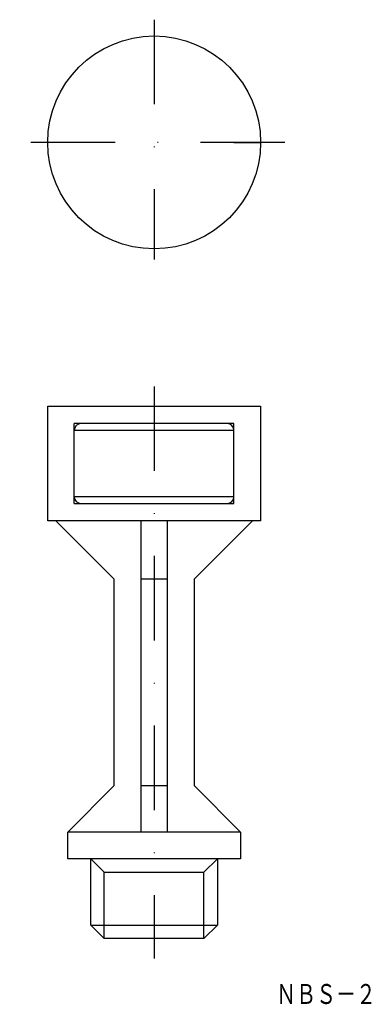
# Model space of a CAD drawing. Extents: x 499 to 552, y 105 to 253.
import ezdxf
from ezdxf.enums import TextEntityAlignment as Align

# ---------------------------------------------------------------- set-up
doc = ezdxf.new("R2010")
doc.units = 0
doc.linetypes.add('DASHDOT', pattern=[25.4, 12.7, -6.35, 0, -6.35])
doc.layers.add('1', color=7, linetype='CONTINUOUS')
doc.styles.add('MDRAFSTD', font='TXT', dxfattribs={"bigfont": 'BIGFONT'})

msp = doc.modelspace()

# ---------------------------------------------------------------- linework, layer by layer
at = {"layer": '1', "color": 7, "linetype": 'DASHDOT'}
for p, q in [((519.55, 253.28), (519.55, 217.25)), ((539.21, 234.83), (499.34, 234.83)), ((519.55, 198.16), (519.55, 112.16))]:
    msp.add_line(p, q, dxfattribs=at)
at = {"layer": '1', "color": 7, "linetype": 'CONTINUOUS'}
for p, q in [((507.55, 234.83), (503.55, 234.83)), ((531.55, 234.83), (535.55, 234.83)), ((503.55, 195.16), (535.55, 195.16)), ((503.55, 177.96), (503.55, 195.16)), ((535.55, 195.16), (535.55, 177.96)), ((507.55, 180.56), (507.55, 192.56)), ((531.55, 192.56), (507.55, 192.56)), ((531.55, 180.56), (531.55, 192.56)), ((507.55, 191.56), (531.55, 191.56)), ((531.55, 181.56), (507.55, 181.56)), ((507.55, 180.56), (531.55, 180.56)), ((535.55, 177.96), (503.55, 177.96)), ((513.55, 169.16), (504.75, 177.96)), ((517.55, 177.96), (517.55, 131.16)), ((521.55, 131.16), (521.55, 177.96)), ((534.35, 177.96), (525.55, 169.16)), ((513.55, 138.16), (513.55, 169.16)), ((521.55, 169.16), (517.55, 169.16)), ((525.55, 169.16), (525.55, 138.16)), ((506.55, 131.16), (513.55, 138.16)), ((517.55, 138.16), (521.55, 138.16)), ((525.55, 138.16), (532.55, 131.16)), ((506.55, 127.16), (506.55, 131.16)), ((532.55, 131.16), (506.55, 131.16)), ((532.55, 131.16), (532.55, 127.16)), ((532.55, 127.16), (506.55, 127.16)), ((510.02, 117.19), (510.02, 127.16)), ((512.05, 125.13), (510.02, 127.16)), ((527.04, 125.13), (529.07, 127.16)), ((529.07, 127.16), (529.07, 117.19)), ((512.05, 125.13), (527.04, 125.13)), ((512.05, 115.16), (512.05, 125.13)), ((527.04, 115.16), (527.04, 125.13)), ((512.05, 115.16), (510.02, 117.19)), ((510.02, 117.19), (529.07, 117.19)), ((527.04, 115.16), (529.07, 117.19)), ((527.04, 115.16), (512.05, 115.16))]:
    msp.add_line(p, q, dxfattribs=at)
msp.add_circle((519.55, 234.83), 16, dxfattribs=at)
for centre, start, end in [((508.55, 191.56), 90, 180), ((530.55, 191.56), 0, 90), ((508.55, 181.56), 180, 270), ((530.55, 181.56), 270, 0)]:
    msp.add_arc(centre, 1, start, end, dxfattribs=at)

# ---------------------------------------------------------------- texts
at = {"layer": '1', "color": 7, "linetype": 'CONTINUOUS', "style": 'MDRAFSTD', "oblique": 14.9998, "width": 0.881359}
msp.add_text('ＮＢＳ－２', height=3, dxfattribs=at).set_placement((537.89, 105.32), (552.91, 105.32), align=Align.FIT)

doc.saveas('drawing.dxf')
